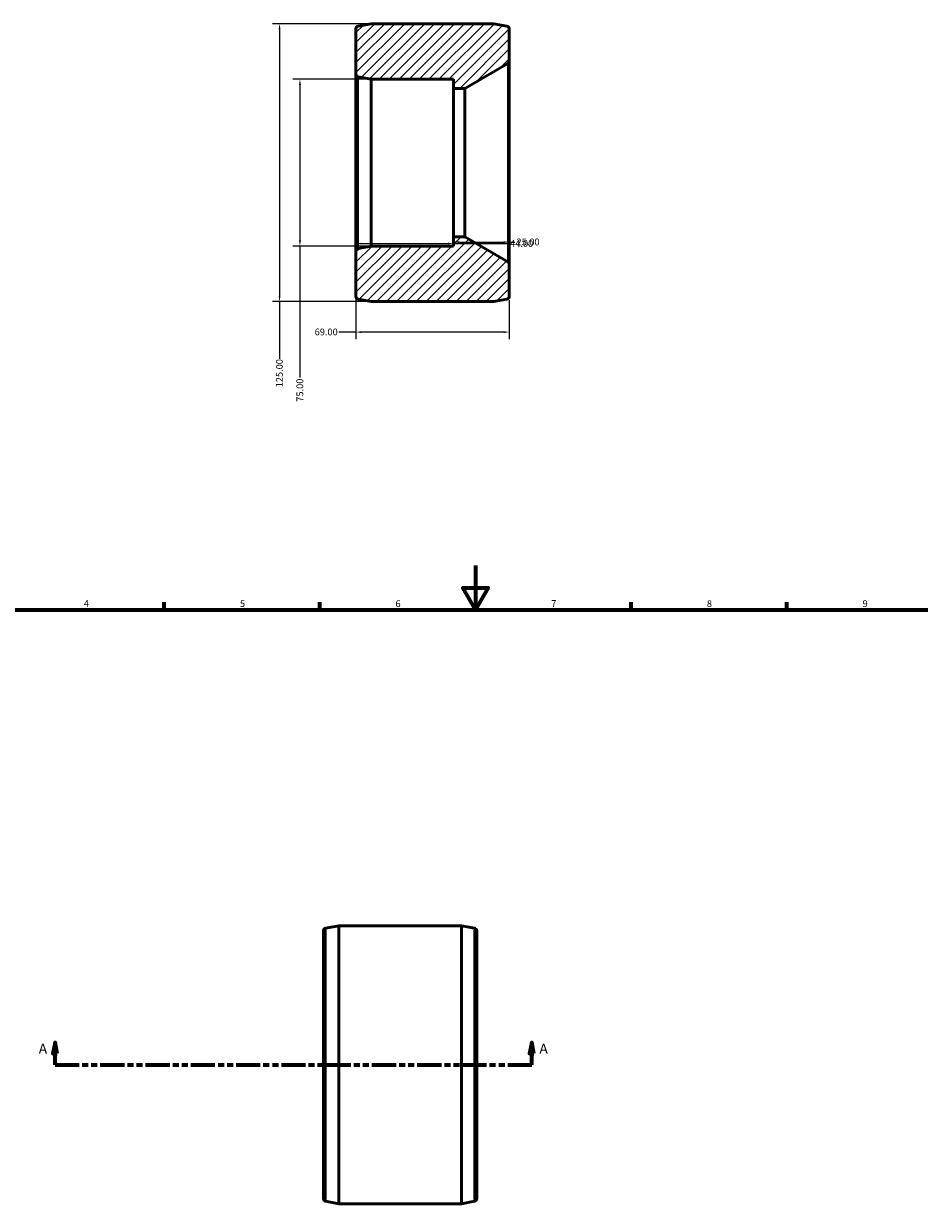
# Model space of a CAD drawing. Units: millimetres. Extents: x -59 to 1299, y -110 to 912.
# Drawn here: x 217 to 620, y 305 to 838 of the extents above; entities that cross this region are included whole.
import ezdxf

# ---------------------------------------------------------------- set-up
doc = ezdxf.new("R2010")
doc.units = ezdxf.units.MM
doc.linetypes.add('DOUBLE_DASH_CHAIN', pattern=[1.2403, 0.6614, -0.0827, 0.1654, -0.0827, 0.1654, -0.0827])
for name, color, linetype, lineweight in [('Border (ANSI)', 7, 'Continuous', 70), ('Dimension (ANSI)', 7, 'Continuous', 25), ('Hatch (ANSI)', 7, 'Continuous', 18), ('Section Line (ANSI)', 7, 'DOUBLE_DASH_CHAIN', 70), ('Visible (ANSI)', 7, 'Continuous', 50), ('Visible Narrow (ANSI)', 7, 'Continuous', 35)]:
    doc.layers.add(name, color=color, linetype=linetype, lineweight=lineweight)
doc.styles.add('Label Text (ANSI)', font='tahoma.ttf')
doc.styles.add('Note Text (ANSI)', font='tahoma.ttf')
doc.dimstyles.new('Default - mm (ANSI)', dxfattribs={"dimtxt": 3.048, "dimasz": 2.5, "dimexe": 3.175, "dimexo": 1.6002, "dimgap": 0.8, "dimtad": 0, "dimtoh": 1, "dimrnd": 1e-08, "dimzin": 4, "dimdsep": 46, "dimtxsty": 'Note Text (ANSI)', "dimcen": 0.09, "dimdle": 10, "dimclrd": 256, "dimclre": 256, "dimclrt": 256, "dimadec": 1, "dimazin": 1, "dimtfac": 1, "dimtofl": 0, "dimtmove": 0, "dimatfit": 3, "dimfxl": 1, "dimtolj": 1, "dimtzin": 4, "dimlwd": -1, "dimlwe": -1, "dimarcsym": 0})

# ---------------------------------------------------------------- blocks, each defined once
blk = doc.blocks.new('Borders Default Border')
at = {"layer": 'Border (ANSI)'}
for p, q in [((280.33, 574), (280.33, 577.45)), ((350.42, 574), (350.42, 577.45)), ((490.58, 574), (490.58, 577.45)), ((560.67, 574), (560.67, 577.45))]:
    blk.add_line(p, q, dxfattribs=at)
at = {"layer": 'Border (ANSI)', "flags": 128}
for points in [[(420.5, 594), (420.5, 574), (414.73, 584), (426.27, 584), (420.5, 574)], [(20, 20), (20, 574), (821, 574), (821, 20), (20, 20)]]:
    blk.add_lwpolyline(points, dxfattribs=at)
at = {"layer": 'Border (ANSI)', "char_height": 3.05, "attachment_point": 7, "style": 'Note Text (ANSI)'}
for s, insert in [('4', (244.23, 574.4)), ('5', (314.48, 574.34)), ('6', (384.49, 574.34)), ('7', (454.6, 574.4)), ('8', (524.63, 574.33)), ('9', (594.7, 574.34))]:
    blk.add_mtext(s, dxfattribs=dict(at, insert=insert))
blk = doc.blocks.new('2dTransSection0')
at = {"layer": 'Section Line (ANSI)', "linetype": 'Continuous'}
for p, q in [((231.28, 379.43), (230.28, 374.43)), ((231.28, 374.43), (231.28, 379.43)), ((232.28, 374.43), (231.28, 379.43)), ((445.78, 379.43), (444.78, 374.43)), ((445.78, 374.43), (445.78, 379.43)), ((446.78, 374.43), (445.78, 379.43)), ((230.28, 374.43), (232.28, 374.43)), ((231.28, 369.43), (231.28, 374.43)), ((444.78, 374.43), (446.78, 374.43)), ((445.78, 369.43), (445.78, 374.43)), ((231.28, 369.43), (242.05, 369.43)), ((435.01, 369.43), (445.78, 369.43))]:
    blk.add_line(p, q, dxfattribs=at)
at = {"layer": 'Section Line (ANSI)', "linetype": 'DOUBLE_DASH_CHAIN', "ltscale": 16.425734}
blk.add_line((231.28, 369.43), (445.78, 369.43), dxfattribs=at)
at = {"layer": 'Section Line (ANSI)', "linetype": 'Continuous', "flags": 128}
for points in [[(232.28, 374.43), (231.28, 379.43), (230.28, 374.43), (232.28, 374.43)], [(446.78, 374.43), (445.78, 379.43), (444.78, 374.43), (446.78, 374.43)]]:
    blk.add_lwpolyline(points, dxfattribs=at)
at = {"layer": 'Section Line (ANSI)'}
for points in [[(232.28, 374.43), (231.28, 379.43), (230.28, 374.43), (232.28, 374.43)], [(446.78, 374.43), (445.78, 379.43), (444.78, 374.43), (446.78, 374.43)]]:
    blk.add_solid(points, dxfattribs=at)
at = {"layer": 'Section Line (ANSI)', "char_height": 4.57, "attachment_point": 7, "style": 'Label Text (ANSI)'}
for insert in [(223.92, 372.93), (449.25, 372.93)]:
    blk.add_mtext('A', dxfattribs=dict(at, insert=insert))
blk = doc.blocks.new('*D7')
at = {"layer": 'Defpoints', "color": 0, "transparency": 16777216}
for p in [(373.56, 837.66), (332.31, 712.66), (373.56, 712.66)]:
    blk.add_point(p, dxfattribs=at)
at = {"layer": 'Dimension (ANSI)', "transparency": 16777216}
for p, q in [((371.96, 837.66), (329.14, 837.66)), ((332.31, 835.16), (332.31, 715.16)), ((371.96, 712.66), (329.14, 712.66)), ((332.31, 712.66), (332.31, 687))]:
    blk.add_line(p, q, dxfattribs=at)
for points in [[(331.89, 835.16), (332.73, 835.16), (332.31, 837.66)], [(331.89, 715.16), (332.73, 715.16), (332.31, 712.66)]]:
    blk.add_solid(points, dxfattribs=at)
at = {"layer": 'Dimension (ANSI)', "transparency": 16777216, "insert": (330.72, 674.12), "char_height": 3.048, "attachment_point": 1, "rotation": 90, "style": 'Note Text (ANSI)'}
blk.add_mtext('\\A1;125.00', dxfattribs=at)
blk = doc.blocks.new('*D8')
at = {"layer": 'Defpoints', "color": 0, "transparency": 16777216}
for p in [(373.56, 812.66), (341.5, 737.66), (373.56, 737.66)]:
    blk.add_point(p, dxfattribs=at)
at = {"layer": 'Dimension (ANSI)', "transparency": 16777216}
for p, q in [((371.96, 812.66), (338.33, 812.66)), ((341.5, 810.16), (341.5, 740.16)), ((371.96, 737.66), (338.33, 737.66)), ((341.5, 737.66), (341.5, 678.49))]:
    blk.add_line(p, q, dxfattribs=at)
for points in [[(341.09, 810.16), (341.92, 810.16), (341.5, 812.66)], [(341.09, 740.16), (341.92, 740.16), (341.5, 737.66)]]:
    blk.add_solid(points, dxfattribs=at)
at = {"layer": 'Dimension (ANSI)', "transparency": 16777216, "insert": (339.92, 667.64), "char_height": 3.048, "attachment_point": 1, "rotation": 90, "style": 'Note Text (ANSI)'}
blk.add_mtext('\\A1;75.00', dxfattribs=at)
blk = doc.blocks.new('*D9')
at = {"layer": 'Defpoints', "color": 0, "transparency": 16777216}
for p in [(366.66, 738.75), (410.66, 739.73), (410.66, 738.75)]:
    blk.add_point(p, dxfattribs=at)
at = {"layer": 'Dimension (ANSI)', "transparency": 16777216}
for p, q in [((369.16, 738.75), (408.16, 738.75)), ((410.66, 738.75), (435.28, 738.75))]:
    blk.add_line(p, q, dxfattribs=at)
for points in [[(369.16, 739.16), (369.16, 738.33), (366.66, 738.75)], [(408.16, 739.16), (408.16, 738.33), (410.66, 738.75)]]:
    blk.add_solid(points, dxfattribs=at)
at = {"layer": 'Dimension (ANSI)', "transparency": 16777216, "insert": (436.08, 740.33), "char_height": 3.048, "attachment_point": 1, "style": 'Note Text (ANSI)'}
blk.add_mtext('\\A1;44.00', dxfattribs=at)
blk = doc.blocks.new('*D10')
at = {"layer": 'Defpoints', "color": 0, "transparency": 16777216}
for p in [(410.66, 739.44), (435.66, 739.44), (435.66, 729.42)]:
    blk.add_point(p, dxfattribs=at)
at = {"layer": 'Dimension (ANSI)', "transparency": 16777216}
for p, q in [((435.66, 731.02), (435.66, 742.61)), ((413.16, 739.44), (433.16, 739.44)), ((435.66, 739.44), (438.16, 739.44))]:
    blk.add_line(p, q, dxfattribs=at)
for points in [[(413.16, 739.85), (413.16, 739.02), (410.66, 739.44)], [(433.16, 739.85), (433.16, 739.02), (435.66, 739.44)]]:
    blk.add_solid(points, dxfattribs=at)
at = {"layer": 'Dimension (ANSI)', "transparency": 16777216, "insert": (438.96, 741.02), "char_height": 3.048, "attachment_point": 1, "style": 'Note Text (ANSI)'}
blk.add_mtext('\\A1;25.00', dxfattribs=at)
blk = doc.blocks.new('*D11')
at = {"layer": 'Defpoints', "color": 0, "transparency": 16777216}
for p in [(366.66, 735.37), (435.66, 714.96), (366.66, 698.96)]:
    blk.add_point(p, dxfattribs=at)
at = {"layer": 'Dimension (ANSI)', "transparency": 16777216}
for p, q in [((366.66, 733.77), (366.66, 695.78)), ((435.66, 713.36), (435.66, 695.78)), ((366.66, 698.96), (359, 698.96)), ((433.16, 698.96), (369.16, 698.96))]:
    blk.add_line(p, q, dxfattribs=at)
for points in [[(369.16, 699.37), (369.16, 698.54), (366.66, 698.96)], [(433.16, 699.37), (433.16, 698.54), (435.66, 698.96)]]:
    blk.add_solid(points, dxfattribs=at)
at = {"layer": 'Dimension (ANSI)', "transparency": 16777216, "insert": (348.12, 700.54), "char_height": 3.048, "attachment_point": 1, "style": 'Note Text (ANSI)'}
blk.add_mtext('\\A1;69.00', dxfattribs=at)

msp = doc.modelspace()

# ---------------------------------------------------------------- hatches: boundary and pattern name
at = {"layer": 'Hatch (ANSI)'}
h = msp.add_hatch(dxfattribs=at)
h.set_pattern_fill('ANSI31', color=256, scale=25.4, style=0)
h.set_pattern_definition([(45, (0, 0), (-2.245064, 2.245064), [])])
edge = h.paths.add_edge_path()
edge.add_ellipse((367.913, 814.958), major_axis=(-1.25, 0), ratio=1, start_angle=0, end_angle=79.73169)
edge.add_line((367.691, 813.728), (373.563, 812.664))
edge.add_line((373.563, 812.664), (410.663, 812.664))
edge.add_line((410.663, 812.664), (410.663, 808.539))
edge.add_line((410.663, 808.539), (415.326, 808.539))
edge.add_ellipse((415.326, 809.789), major_axis=(0, -1.25), ratio=1, start_angle=0, end_angle=30.2208)
edge.add_line((415.955, 808.709), (435.043, 819.827))
edge.add_ellipse((434.413, 820.908), major_axis=(0.629, -1.08), ratio=1, start_angle=0, end_angle=59.7792)
edge.add_line((435.663, 820.908), (435.663, 835.37))
edge.add_ellipse((434.413, 835.37), major_axis=(1.25, 0), ratio=1, start_angle=0, end_angle=79.73169)
edge.add_line((434.636, 836.6), (428.763, 837.664))
edge.add_line((428.763, 837.664), (373.563, 837.664))
edge.add_line((373.563, 837.664), (367.691, 836.6))
edge.add_ellipse((367.913, 835.37), major_axis=(-0.223, 1.23), ratio=1, start_angle=0, end_angle=79.73169)
edge.add_line((366.663, 835.37), (366.663, 814.958))
edge = h.paths.add_edge_path()
edge.add_ellipse((367.913, 735.37), major_axis=(-0.223, 1.23), ratio=1, start_angle=0, end_angle=79.73169)
edge.add_line((366.663, 735.37), (366.663, 714.958))
edge.add_ellipse((367.913, 714.958), major_axis=(-1.25, 0), ratio=1, start_angle=0, end_angle=79.73169)
edge.add_line((367.691, 713.728), (373.563, 712.664))
edge.add_line((373.563, 712.664), (428.763, 712.664))
edge.add_line((428.763, 712.664), (434.636, 713.728))
edge.add_ellipse((434.413, 714.958), major_axis=(0.223, -1.23), ratio=1, start_angle=0, end_angle=79.73169)
edge.add_line((435.663, 714.958), (435.663, 729.421))
edge.add_ellipse((434.413, 729.421), major_axis=(1.25, 0), ratio=1, start_angle=0, end_angle=59.7792)
edge.add_line((435.043, 730.501), (415.955, 741.619))
edge.add_ellipse((415.326, 740.539), major_axis=(0.629, 1.08), ratio=1, start_angle=0, end_angle=30.2208)
edge.add_line((415.326, 741.789), (410.663, 741.789))
edge.add_line((410.663, 741.789), (410.663, 737.664))
edge.add_line((410.663, 737.664), (373.563, 737.664))
edge.add_line((373.563, 737.664), (367.691, 736.6))

# ---------------------------------------------------------------- linework, layer by layer
at = {"layer": 'Visible (ANSI)'}
for p, q in [((373.563, 837.664), (367.691, 836.6)), ((428.763, 837.664), (373.563, 837.664)), ((434.636, 836.6), (428.763, 837.664)), ((366.663, 835.37), (366.663, 814.958)), ((435.663, 820.908), (435.663, 835.37)), ((435.663, 729.421), (435.663, 820.908)), ((415.955, 808.709), (435.043, 819.827)), ((366.663, 814.958), (366.663, 735.37)), ((367.691, 813.728), (373.563, 812.664)), ((373.563, 812.664), (410.663, 812.664)), ((373.563, 737.664), (373.563, 812.664)), ((410.663, 812.664), (410.663, 808.539)), ((410.663, 808.539), (415.326, 808.539)), ((410.663, 741.789), (410.663, 808.539)), ((415.326, 741.789), (410.663, 741.789)), ((410.663, 741.789), (410.663, 737.664)), ((435.043, 730.501), (415.955, 741.619)), ((366.663, 735.37), (366.663, 714.958)), ((373.563, 737.664), (367.691, 736.6)), ((410.663, 737.664), (373.563, 737.664)), ((435.663, 714.958), (435.663, 729.421)), ((367.691, 713.728), (373.563, 712.664)), ((373.563, 712.664), (428.763, 712.664)), ((428.763, 712.664), (434.636, 713.728)), ((353.058, 430.863), (358.931, 431.927)), ((358.931, 431.927), (414.131, 431.927)), ((358.931, 431.927), (358.931, 306.927)), ((414.131, 306.927), (414.131, 431.927)), ((420.004, 430.863), (414.131, 431.927)), ((352.031, 309.221), (352.031, 429.633)), ((421.031, 429.633), (421.031, 309.221)), ((353.058, 307.991), (358.931, 306.927)), ((358.931, 306.927), (414.131, 306.927)), ((420.004, 307.991), (414.131, 306.927))]:
    msp.add_line(p, q, dxfattribs=at)
for centre, start, end in [((367.913, 835.37), 100.26831, 180), ((434.413, 835.37), 0, 79.73169), ((434.413, 820.908), 300.2208, 0), ((367.913, 814.958), 180, 259.73169), ((415.326, 809.789), 270, 300.2208), ((415.326, 740.539), 59.7792, 90), ((367.913, 735.37), 100.26831, 180), ((434.413, 729.421), 0, 59.7792), ((367.913, 714.958), 180, 259.73169), ((434.413, 714.958), 280.26831, 0), ((353.281, 429.633), 100.26831, 180), ((419.781, 429.633), 0, 79.73169), ((353.281, 309.221), 180, 259.73169), ((419.781, 309.221), 280.26831, 0)]:
    msp.add_arc(centre, 1.25, start, end, dxfattribs=at)
at = {"layer": 'Visible Narrow (ANSI)'}
for p, q in [((435.043, 819.278), (435.043, 731.051)), ((367.691, 737.075), (367.691, 813.253)), ((415.326, 808.128), (415.326, 742.2)), ((415.955, 742.032), (415.955, 808.296)), ((353.058, 430.107), (353.058, 308.748)), ((420.004, 308.748), (420.004, 430.107))]:
    msp.add_line(p, q, dxfattribs=at)

# ---------------------------------------------------------------- block references
msp.add_blockref('Borders Default Border', (0, 0))
at = {"layer": 'Section Line (ANSI)'}
msp.add_blockref('2dTransSection0', (0, 0), dxfattribs=at)

# ---------------------------------------------------------------- dimensions: what is measured, and where the dimension line sits
at = {"layer": 'Dimension (ANSI)'}
for base, p1, p2, angle, override, picture, middle in [((332.311, 712.664), (373.563, 837.664), (373.563, 712.664), 90, {"dimtoh": 0, "dimdec": 2, "dimtp": 0, "dimtm": 0, "dimtdec": 2, "dimatfit": 2}, '*D7', (332.311, 680.164)), ((341.502, 737.664), (373.563, 812.664), (373.563, 737.664), 270, {"dimtoh": 0, "dimdec": 2, "dimtp": 0, "dimtm": 0, "dimtdec": 2, "dimatfit": 2}, '*D8', (341.502, 672.664)), ((435.663, 739.435), (410.663, 739.435), (435.663, 729.421), 180, {"dimtoh": 0, "dimdec": 2, "dimse1": 1, "dimtp": 0, "dimtm": 0, "dimtdec": 2, "dimatfit": 2}, '*D10', (443.979, 739.435))]:
    dim = msp.add_linear_dim(base=base, p1=p1, p2=p2, angle=angle, dimstyle='Default - mm (ANSI)', override=override, dxfattribs=at)
    dim.commit()
    dim.dimension.update_dxf_attribs({"geometry": picture, "text_midpoint": middle, "dimtype": 160})
for base, p1, p2, override, picture, middle in [((366.663, 698.958), (435.663, 714.958), (366.663, 735.37), {"dimtoh": 0, "dimdec": 2, "dimtp": 0, "dimtm": 0, "dimtdec": 2, "dimatfit": 2}, '*D11', (353.163, 698.958)), ((410.663, 738.747), (366.663, 738.747), (410.663, 739.727), {"dimtoh": 0, "dimdec": 2, "dimse1": 1, "dimse2": 1, "dimtp": 0, "dimtm": 0, "dimtdec": 2, "dimatfit": 2}, '*D9', (441.163, 738.747))]:
    dim = msp.add_linear_dim(base=base, p1=p1, p2=p2, dimstyle='Default - mm (ANSI)', override=override, dxfattribs=at)
    dim.commit()
    dim.dimension.update_dxf_attribs({"geometry": picture, "text_midpoint": middle, "dimtype": 160})

doc.saveas('drawing.dxf')
